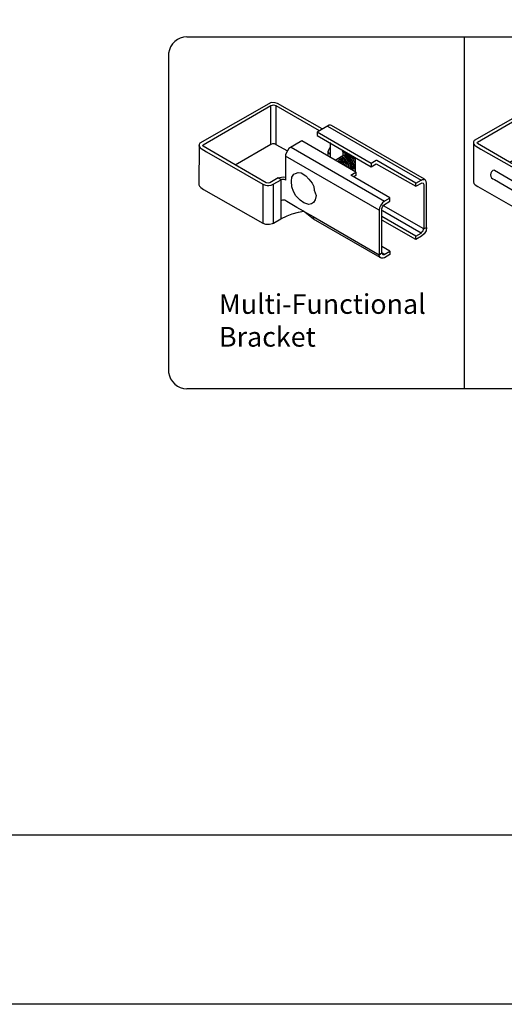
# Model space of a CAD drawing. Units: inches. Extents: x 36 to 591, y 44 to 410.
# Drawn here: x 215 to 265, y 44 to 144 of the extents above; entities that cross this region are included whole.
import ezdxf

# ---------------------------------------------------------------- set-up
doc = ezdxf.new("R2010")
doc.units = ezdxf.units.IN
doc.header["$MEASUREMENT"] = 0
doc.layers.add('FORMET OR TEMPLATE 1', color=250, linetype='Continuous')
doc.layers.add('TEXT', color=250, linetype='Continuous')
doc.styles.get("Standard").update_dxf_attribs({"font": 'Verdana.ttf'})

# ---------------------------------------------------------------- blocks, each defined once
blk = doc.blocks.new('block 4')
for p, q in [((232.04, 117.35), (224.79, 113.21)), ((232, 117.05), (232.16, 117.09)), ((232.46, 117.34), (232.04, 117.35)), ((232.16, 117.09), (232.27, 117.12)), ((232.27, 117.12), (232.53, 117.06)), ((232.7, 117.27), (232.46, 117.34)), ((237.23, 114.69), (232.7, 117.27)), ((225.14, 113.05), (232, 117.05)), ((232.02, 113.09), (232, 117.05)), ((232.53, 117.06), (236.93, 114.5)), ((232.53, 117.06), (232.53, 113.08)), ((237.93, 115.06), (236.7, 114.36)), ((236.7, 114.36), (236.7, 114)), ((242.18, 111.17), (236.7, 114.36)), ((237.77, 114.96), (247.26, 109.47)), ((238.08, 115.06), (237.93, 115.06)), ((238.16, 115.02), (238.08, 115.06)), ((247.6, 109.56), (238.16, 115.02)), ((224.74, 113.08), (224.71, 112.95)), ((224.79, 113.21), (224.74, 113.08)), ((232.02, 113.09), (228.4, 111)), ((232.16, 113.15), (232.02, 113.09)), ((232.38, 113.15), (232.16, 113.15)), ((232.53, 113.08), (232.38, 113.15)), ((232.53, 113.08), (233.69, 112.45)), ((235.15, 113.45), (233.84, 112.7)), ((240.63, 110.27), (235.15, 113.45)), ((236.7, 114), (242.19, 110.82)), ((238.02, 113.3), (238.02, 111.77)), ((224.73, 113.02), (224.7, 109)), ((224.71, 112.95), (224.76, 112.84)), ((224.76, 112.84), (224.82, 112.76)), ((224.82, 112.76), (224.92, 112.68)), ((224.92, 112.68), (225.46, 112.35)), ((225.1, 112.97), (225.14, 113.05)), ((225.13, 112.91), (225.1, 112.97)), ((228.39, 111.01), (225.13, 112.91)), ((225.46, 112.35), (231.21, 109.06)), ((233.69, 112.45), (233.5, 112.09)), ((233.5, 112.09), (233.5, 109.45)), ((233.84, 112.7), (233.69, 112.45)), ((234.08, 112.83), (243.54, 107.34)), ((237.86, 112.53), (237.81, 112.34)), ((237.81, 112.34), (237.81, 111.95)), ((237.81, 112.34), (237.88, 112.22)), ((237.98, 112.72), (237.86, 112.53)), ((237.88, 112.22), (237.94, 112.16)), ((237.94, 112.16), (238, 112.1)), ((238.09, 112.73), (237.98, 112.72)), ((239.31, 112.34), (239.26, 112.4)), ((239.31, 112.34), (240.58, 111.61)), ((239.31, 112.34), (239.31, 111.93)), ((239.31, 111.93), (239.63, 112.12)), ((243.01, 106.43), (233.48, 111.91)), ((239.31, 111.93), (238.54, 111.48)), ((238.76, 111.42), (238.91, 111.36)), ((238.83, 111.51), (239.07, 111.37)), ((238.91, 111.57), (239.01, 111.63)), ((239.04, 111.53), (238.91, 111.57)), ((238.91, 111.36), (239.07, 111.18)), ((239.01, 111.63), (239.25, 111.53)), ((239.23, 111.39), (239.04, 111.53)), ((239.07, 111.37), (239.28, 111.16)), ((239.09, 111.72), (239.4, 111.6)), ((239.31, 111.74), (239.2, 111.79)), ((239.4, 111.22), (239.23, 111.39)), ((239.25, 111.53), (239.4, 111.39)), ((239.28, 111.16), (239.35, 111.01)), ((239.5, 111.62), (239.31, 111.74)), ((239.33, 111.82), (239.58, 111.72)), ((239.34, 111.43), (239.54, 111.24)), ((239.4, 111.6), (239.58, 111.35)), ((239.55, 110.95), (239.4, 111.22)), ((239.69, 111.8), (239.42, 111.89)), ((239.46, 111.93), (239.61, 111.92)), ((239.63, 111.97), (239.48, 111.97)), ((239.72, 111.38), (239.5, 111.62)), ((239.54, 111.24), (239.63, 111.11)), ((239.58, 112.05), (239.92, 111.97)), ((239.58, 111.72), (239.97, 111.26)), ((239.58, 111.35), (239.83, 111.06)), ((239.61, 111.92), (239.79, 111.84)), ((239.94, 111.85), (239.63, 111.97)), ((239.63, 111.11), (239.67, 110.96)), ((239.79, 111.66), (239.69, 111.8)), ((239.86, 111.16), (239.72, 111.38)), ((239.79, 111.84), (239.99, 111.61)), ((240.01, 111.44), (239.79, 111.66)), ((239.97, 110.87), (239.86, 111.16)), ((239.92, 111.97), (240.17, 111.82)), ((240.17, 111.61), (239.94, 111.85)), ((239.97, 111.26), (240.04, 111.1)), ((239.99, 111.61), (240.17, 111.38)), ((240.15, 111.14), (240.01, 111.44)), ((240.04, 111.1), (240.1, 110.85)), ((240.23, 110.87), (240.15, 111.14)), ((240.17, 111.82), (240.36, 111.56)), ((240.31, 111.39), (240.17, 111.61)), ((240.17, 111.38), (240.33, 110.96)), ((240.45, 111.01), (240.31, 111.39)), ((240.36, 111.56), (240.5, 111.27)), ((240.5, 111.27), (240.53, 111.08)), ((240.53, 111.08), (240.53, 110.7)), ((240.58, 111.61), (240.58, 110.3)), ((242.69, 111.46), (242.18, 111.17)), ((242.18, 111.17), (242.18, 110.83)), ((242.19, 110.82), (242.71, 111.12)), ((242.76, 111.46), (242.69, 111.46)), ((242.71, 111.12), (246.74, 108.85)), ((246.74, 109.17), (242.76, 111.46)), ((231.55, 109.19), (228.39, 111.01)), ((234.15, 109.76), (234.34, 110.09)), ((234.34, 110.09), (234.51, 110.15)), ((234.51, 110.15), (234.77, 110.24)), ((234.77, 110.24), (235.1, 110.2)), ((235.1, 110.2), (235.57, 109.92)), ((239.83, 111.06), (239.83, 110.87)), ((240.01, 110.69), (239.97, 110.87)), ((240.1, 110.85), (240.1, 110.6)), ((240.12, 109.98), (240.63, 110.27)), ((240.19, 110.57), (240.23, 110.62)), ((240.23, 110.62), (240.23, 110.87)), ((240.34, 110.69), (240.29, 110.53)), ((240.33, 110.96), (240.34, 110.69)), ((240.45, 110.7), (240.37, 110.57)), ((240.53, 110.7), (240.43, 110.57)), ((240.45, 111.01), (240.45, 110.7)), ((240.63, 110.27), (240.64, 109.94)), ((231.76, 109.17), (231.55, 109.19)), ((231.89, 109.2), (231.76, 109.17)), ((232.74, 109.69), (231.89, 109.2)), ((232.26, 109.05), (233.04, 109.49)), ((232.74, 109.69), (233.09, 109.78)), ((233.04, 109.49), (232.74, 109.69)), ((233.12, 109.54), (233.02, 109.47)), ((233.02, 109.47), (233.02, 105.54)), ((233.09, 109.78), (233.3, 109.8)), ((233.37, 109.54), (233.12, 109.54)), ((233.3, 109.8), (233.52, 109.77)), ((233.47, 109.51), (233.37, 109.54)), ((233.5, 109.45), (233.47, 109.51)), ((234.1, 109.36), (234.15, 109.76)), ((234.15, 108.79), (234.1, 109.36)), ((235.57, 109.92), (235.86, 109.58)), ((235.86, 109.58), (236.22, 109.15)), ((236.22, 109.15), (236.36, 108.81)), ((244.08, 107.68), (240.12, 109.98)), ((240.64, 109.94), (240.42, 109.81)), ((246.74, 109.17), (247.26, 109.47)), ((246.74, 108.85), (247.37, 109.18)), ((246.74, 108.85), (246.74, 109.17)), ((247.26, 109.47), (247.36, 109.54)), ((247.36, 109.54), (247.44, 109.54)), ((247.37, 109.18), (247.49, 109.15)), ((247.44, 109.54), (247.56, 109.54)), ((247.49, 109.15), (247.51, 109.1)), ((247.51, 109.1), (247.53, 109.02)), ((247.7, 109.47), (247.6, 109.56)), ((247.78, 109.32), (247.7, 109.47)), ((247.82, 109.17), (247.78, 109.32)), ((247.82, 104.66), (247.82, 109.17)), ((224.7, 109), (224.77, 108.85)), ((224.77, 108.85), (224.9, 108.73)), ((224.9, 108.73), (225.18, 108.53)), ((225.18, 108.53), (231.2, 105.09)), ((231.21, 109.06), (231.48, 108.95)), ((231.21, 109.06), (231.21, 105.08)), ((231.48, 108.95), (231.62, 108.92)), ((231.62, 108.92), (231.82, 108.92)), ((231.82, 108.92), (232.03, 108.97)), ((232.03, 108.97), (232.26, 109.05)), ((232.27, 105.11), (232.27, 109.05)), ((234.31, 108.3), (234.15, 108.79)), ((234.54, 107.87), (234.31, 108.3)), ((236.36, 108.81), (236.42, 108.45)), ((236.42, 108.45), (236.62, 107.92)), ((247.53, 109.02), (247.53, 104.52)), ((233.19, 107.43), (233.02, 107.36)), ((233.42, 107.43), (233.19, 107.43)), ((233.63, 107.3), (233.42, 107.43)), ((234.64, 106.68), (233.63, 107.3)), ((234.98, 107.43), (234.54, 107.87)), ((235.37, 107.16), (234.98, 107.43)), ((235.86, 107.01), (235.37, 107.16)), ((236.34, 107.21), (236.13, 107.06)), ((236.52, 107.48), (236.34, 107.21)), ((236.62, 107.92), (236.52, 107.48)), ((243.33, 107.15), (243.18, 106.94)), ((243.54, 107.34), (243.33, 107.15)), ((243.45, 106.93), (244.1, 107.33)), ((244.1, 107.63), (243.54, 107.34)), ((244.1, 107.63), (244.08, 107.68)), ((244.1, 107.33), (244.1, 107.63)), ((234.19, 106.04), (234.82, 106.22)), ((235.32, 106.32), (234.64, 106.68)), ((234.82, 106.22), (235.32, 106.32)), ((235.32, 106.32), (236.31, 105.77)), ((236.33, 105.5), (235.32, 106.32)), ((236.13, 107.06), (235.86, 107.01)), ((243.04, 106.64), (243.01, 106.43)), ((243.01, 106.43), (243.02, 101.89)), ((243.18, 106.94), (243.04, 106.64)), ((243.29, 106.55), (243.35, 106.75)), ((243.29, 102.07), (243.29, 106.55)), ((243.35, 106.75), (243.45, 106.91)), ((247.26, 104.07), (243.36, 106.34)), ((243.45, 106.87), (243.45, 106.93)), ((247.53, 104.52), (243.45, 106.87)), ((231.2, 105.09), (231.46, 104.98)), ((232.17, 105.05), (232.27, 105.11)), ((232.27, 105.11), (233.02, 105.54)), ((233.02, 105.54), (233.66, 105.84)), ((233.66, 105.84), (234.19, 106.04)), ((236.31, 105.77), (236.33, 105.5)), ((236.31, 105.77), (243.02, 101.89)), ((243.1, 101.6), (236.33, 105.5)), ((246.73, 103.79), (243.29, 105.76)), ((246.73, 103.42), (243.33, 105.38)), ((231.46, 104.98), (231.88, 104.98)), ((231.88, 104.98), (232.17, 105.05)), ((247.26, 104.07), (247.39, 104.2)), ((247.39, 104.2), (247.49, 104.33)), ((247.49, 104.33), (247.52, 104.49)), ((247.52, 104.49), (247.53, 104.52)), ((247.53, 104.52), (247.82, 104.66)), ((247.77, 104.33), (247.57, 104.01)), ((247.82, 104.66), (247.77, 104.33)), ((246.73, 103.79), (247.26, 104.07)), ((246.73, 103.42), (246.73, 103.79)), ((247.31, 103.78), (246.73, 103.42)), ((247.57, 104.01), (247.31, 103.78)), ((243.02, 101.89), (243.29, 102.07)), ((244.09, 102.25), (243.29, 102.72)), ((243.29, 102.07), (243.37, 101.92)), ((243.52, 101.92), (243.29, 102.07)), ((243.52, 101.92), (244.09, 102.25)), ((244.09, 102.25), (244.09, 101.91)), ((243.04, 101.72), (243.02, 101.89)), ((243.1, 101.6), (243.04, 101.72)), ((243.22, 101.53), (243.1, 101.6)), ((243.41, 101.53), (243.22, 101.53)), ((243.37, 101.92), (243.43, 101.9)), ((243.55, 101.58), (243.41, 101.53)), ((243.43, 101.9), (243.52, 101.92)), ((244.09, 101.91), (243.55, 101.58))]:
    blk.add_line(p, q)
blk = doc.blocks.new('sb')
for p, q in [((1357.32, 13.09), (1350.07, 8.95)), ((1357.74, 13.07), (1357.32, 13.09)), ((1357.98, 13.01), (1357.74, 13.07)), ((1350.42, 8.79), (1357.28, 12.78)), ((1357.28, 12.78), (1357.44, 12.83)), ((1357.3, 8.83), (1357.28, 12.78)), ((1357.44, 12.83), (1357.55, 12.86)), ((1357.55, 12.86), (1357.81, 12.79)), ((1357.81, 12.79), (1362.21, 10.24)), ((1357.81, 12.79), (1357.81, 8.82)), ((1362.51, 10.42), (1357.98, 13.01)), ((1363.21, 10.79), (1360.43, 9.19)), ((1363.05, 10.7), (1372.54, 5.21)), ((1363.36, 10.79), (1363.21, 10.79)), ((1363.44, 10.76), (1363.36, 10.79)), ((1372.88, 5.29), (1363.44, 10.76)), ((1360.43, 9.19), (1359.12, 8.43)), ((1363.49, 9.69), (1362.32, 8.92)), ((1365.17, 9.42), (1363.49, 9.69)), ((1365.62, 8.5), (1365.17, 9.42)), ((1350.02, 8.81), (1349.99, 8.69)), ((1350.01, 8.75), (1349.99, 4.74)), ((1349.99, 8.69), (1350.04, 8.58)), ((1350.07, 8.95), (1350.02, 8.81)), ((1350.04, 8.58), (1350.1, 8.49)), ((1350.1, 8.49), (1350.2, 8.42)), ((1350.2, 8.42), (1350.74, 8.09)), ((1350.38, 8.71), (1350.42, 8.79)), ((1350.41, 8.64), (1350.38, 8.71)), ((1353.67, 6.74), (1350.41, 8.64)), ((1350.74, 8.09), (1356.49, 4.8)), ((1357.3, 8.83), (1353.69, 6.73)), ((1357.44, 8.89), (1357.3, 8.83)), ((1357.66, 8.89), (1357.44, 8.89)), ((1357.81, 8.82), (1357.66, 8.89)), ((1357.81, 8.82), (1358.97, 8.18)), ((1358.97, 8.18), (1358.78, 7.83)), ((1359.12, 8.43), (1358.97, 8.18)), ((1359.36, 8.57), (1368.82, 3.08)), ((1362.32, 8.92), (1362.32, 7.86)), ((1362.32, 8.92), (1362.83, 8.07)), ((1362.83, 8.07), (1364.36, 7.82)), ((1362.83, 8.07), (1362.83, 6.89)), ((1364.36, 7.82), (1365.62, 8.5)), ((1365.62, 7.4), (1365.62, 8.5)), ((1368.29, 2.16), (1358.76, 7.64)), ((1358.78, 7.83), (1358.78, 5.19)), ((1362.32, 7.86), (1362.76, 6.9)), ((1364.36, 7.82), (1364.37, 6.66)), ((1364.37, 6.66), (1365.62, 7.4)), ((1367.97, 7.2), (1367.46, 6.91)), ((1368.04, 7.2), (1367.97, 7.2)), ((1372.02, 4.91), (1368.04, 7.2)), ((1356.83, 4.93), (1353.67, 6.74)), ((1362.76, 6.9), (1364.37, 6.66)), ((1365.4, 5.72), (1367.46, 6.91)), ((1365.7, 5.55), (1367.99, 6.86)), ((1367.99, 6.86), (1372.02, 4.59)), ((1352.13, 5.95), (1354.52, 4.56)), ((1358.02, 5.42), (1357.17, 4.94)), ((1357.55, 4.79), (1358.32, 5.22)), ((1358.02, 5.42), (1358.37, 5.51)), ((1358.32, 5.22), (1358.02, 5.42)), ((1358.41, 5.28), (1358.3, 5.21)), ((1358.3, 5.21), (1358.3, 1.28)), ((1358.37, 5.51), (1358.58, 5.53)), ((1358.65, 5.28), (1358.41, 5.28)), ((1358.58, 5.53), (1358.8, 5.51)), ((1358.75, 5.24), (1358.65, 5.28)), ((1358.78, 5.19), (1358.75, 5.24)), ((1359.38, 5.09), (1359.43, 5.49)), ((1359.44, 4.53), (1359.38, 5.09)), ((1359.43, 5.49), (1359.63, 5.82)), ((1359.63, 5.82), (1359.79, 5.89)), ((1359.79, 5.89), (1360.05, 5.97)), ((1360.05, 5.97), (1360.38, 5.93)), ((1360.38, 5.93), (1360.85, 5.66)), ((1360.85, 5.66), (1361.14, 5.32)), ((1361.14, 5.32), (1361.51, 4.89)), ((1369.36, 3.42), (1365.4, 5.72)), ((1365.92, 5.68), (1365.7, 5.55)), ((1372.02, 4.91), (1372.54, 5.21)), ((1372.54, 5.21), (1372.65, 5.28)), ((1372.65, 5.28), (1372.72, 5.28)), ((1372.72, 5.28), (1372.84, 5.28)), ((1372.98, 5.21), (1372.88, 5.29)), ((1373.07, 5.06), (1372.98, 5.21)), ((1373.1, 4.9), (1373.07, 5.06)), ((1349.99, 4.74), (1350.05, 4.58)), ((1350.05, 4.58), (1350.18, 4.46)), ((1350.18, 4.46), (1350.46, 4.27)), ((1350.46, 4.27), (1356.48, 0.83)), ((1352.13, 4.99), (1354.52, 3.59)), ((1356.49, 4.8), (1356.77, 4.69)), ((1356.49, 4.8), (1356.49, 0.82)), ((1356.77, 4.69), (1356.9, 4.66)), ((1357.04, 4.9), (1356.83, 4.93)), ((1356.9, 4.66), (1357.1, 4.66)), ((1357.17, 4.94), (1357.04, 4.9)), ((1357.1, 4.66), (1357.31, 4.7)), ((1357.31, 4.7), (1357.55, 4.79)), ((1357.55, 0.85), (1357.55, 4.79)), ((1359.59, 4.04), (1359.44, 4.53)), ((1359.82, 3.61), (1359.59, 4.04)), ((1361.51, 4.89), (1361.64, 4.55)), ((1361.64, 4.55), (1361.7, 4.18)), ((1361.7, 4.18), (1361.9, 3.66)), ((1372.02, 4.59), (1372.65, 4.91)), ((1372.02, 4.59), (1372.02, 4.91)), ((1372.65, 4.91), (1372.78, 4.88)), ((1372.78, 4.88), (1372.8, 4.83)), ((1372.8, 4.83), (1372.81, 4.76)), ((1372.81, 4.76), (1372.81, 0.25)), ((1373.1, 0.4), (1373.1, 4.9)), ((1358.48, 3.16), (1358.3, 3.09)), ((1358.7, 3.16), (1358.48, 3.16)), ((1358.91, 3.04), (1358.7, 3.16)), ((1359.93, 2.42), (1358.91, 3.04)), ((1360.26, 3.16), (1359.82, 3.61)), ((1360.65, 2.89), (1360.26, 3.16)), ((1361.8, 3.22), (1361.62, 2.95)), ((1361.9, 3.66), (1361.8, 3.22)), ((1368.82, 3.08), (1368.61, 2.88)), ((1368.74, 2.66), (1369.38, 3.07)), ((1369.38, 3.37), (1368.82, 3.08)), ((1369.38, 3.37), (1369.36, 3.42)), ((1369.38, 3.07), (1369.38, 3.37)), ((1376.1, 3.15), (1377.54, 3.15)), ((1376.51, 2.04), (1376.1, 3.15)), ((1377.54, 3.15), (1376.51, 2.04)), ((1360.6, 2.05), (1359.93, 2.42)), ((1360.1, 1.95), (1360.6, 2.05)), ((1360.6, 2.05), (1361.59, 1.51)), ((1361.62, 1.24), (1360.6, 2.05)), ((1361.14, 2.75), (1360.65, 2.89)), ((1361.42, 2.8), (1361.14, 2.75)), ((1361.62, 2.95), (1361.42, 2.8)), ((1368.32, 2.37), (1368.29, 2.16)), ((1368.29, 2.16), (1368.3, -2.37)), ((1368.46, 2.68), (1368.32, 2.37)), ((1368.61, 2.88), (1368.46, 2.68)), ((1368.58, 2.28), (1368.63, 2.48)), ((1368.58, -2.19), (1368.58, 2.28)), ((1368.63, 2.48), (1368.74, 2.64)), ((1372.54, -0.19), (1368.64, 2.08)), ((1368.74, 2.6), (1368.74, 2.66)), ((1372.81, 0.26), (1368.74, 2.6)), ((1357.55, 0.85), (1358.3, 1.28)), ((1358.3, 1.28), (1358.94, 1.57)), ((1358.94, 1.57), (1359.47, 1.77)), ((1359.47, 1.77), (1360.1, 1.95)), ((1361.59, 1.51), (1361.62, 1.24)), ((1361.59, 1.51), (1368.3, -2.37)), ((1368.38, -2.67), (1361.62, 1.24)), ((1372.01, -0.48), (1368.58, 1.5)), ((1372.01, -0.84), (1368.61, 1.12)), ((1356.48, 0.83), (1356.74, 0.72)), ((1356.74, 0.72), (1357.16, 0.72)), ((1357.16, 0.72), (1357.45, 0.79)), ((1357.45, 0.79), (1357.55, 0.85)), ((1372.67, -0.07), (1372.77, 0.07)), ((1372.77, 0.07), (1372.8, 0.23)), ((1372.8, 0.23), (1372.81, 0.26)), ((1372.81, 0.25), (1373.1, 0.4)), ((1373.05, 0.07), (1372.85, -0.25)), ((1373.1, 0.4), (1373.05, 0.07)), ((1372.01, -0.48), (1372.54, -0.19)), ((1372.01, -0.84), (1372.01, -0.48)), ((1372.59, -0.49), (1372.01, -0.84)), ((1372.54, -0.19), (1372.67, -0.07)), ((1372.85, -0.25), (1372.59, -0.49)), ((1369.37, -2.01), (1368.58, -1.55)), ((1368.3, -2.37), (1368.58, -2.19)), ((1368.32, -2.54), (1368.3, -2.37)), ((1368.38, -2.67), (1368.32, -2.54)), ((1368.5, -2.73), (1368.38, -2.67)), ((1368.69, -2.73), (1368.5, -2.73)), ((1368.58, -2.19), (1368.65, -2.35)), ((1368.8, -2.34), (1368.58, -2.19)), ((1368.65, -2.35), (1368.71, -2.37)), ((1368.83, -2.69), (1368.69, -2.73)), ((1368.71, -2.37), (1368.8, -2.34)), ((1368.8, -2.34), (1369.37, -2.01)), ((1369.37, -2.35), (1368.83, -2.69)), ((1369.37, -2.01), (1369.37, -2.35)), ((1363.74, -3.11), (1365.32, -3.11)), ((1364.6, -4.29), (1363.74, -3.11)), ((1365.32, -3.11), (1364.6, -4.29))]:
    blk.add_line(p, q)
for centre, radius, start, end in [((1352.21, 5.47), 0.489, 99.4466, 260.5534), ((1354.44, 4.07), 0.489, 279.4466, 80.5534), ((1376.18, 0.16), 2.47, 316.8763, 71.8482), ((1376.31, 0.34), 2.46, 316.6311, 71.4409), ((1370.19, 5.84), 10.73, 259.1488, 316.5626), ((1370.31, 6.03), 10.73, 259.1488, 316.5626), ((1370.35, 10.88), 15.72, 249.575, 262.0269), ((1370.47, 11.06), 15.72, 249.575, 262.0269), ((1370.35, 10.88), 15.72, 274.3013, 274.4788), ((1370.47, 11.06), 15.72, 274.3013, 274.4788)]:
    blk.add_arc(centre, radius, start, end)

msp = doc.modelspace()

# ---------------------------------------------------------------- linework, layer by layer
msp.add_line((260.45, 142.48), (260.45, 106.72))
at = {"color": 250}
msp.add_lwpolyline([(36.07, 409.84), (590.81, 409.84), (590.81, 44.16), (36.07, 44.16)], close=True, dxfattribs=at)
at = {"layer": 'FORMET OR TEMPLATE 1', "color": 250}
for points in [[(232.31, 142.48), (348.57, 142.48)], [(230.45, 140.82), (230.45, 108.38)], [(348.58, 106.72), (232.31, 106.72)], [(546.35, 61.35), (80.52, 61.35)]]:
    msp.add_lwpolyline(points, dxfattribs=at)
for centre, start, end in [((232.31, 140.61), 89.8709, 173.6116), ((232.31, 108.59), 186.3884, 270.1291)]:
    msp.add_arc(centre, 1.87, start, end, dxfattribs=at)

# ---------------------------------------------------------------- block references
msp.add_blockref('block 4', (8.82, 18.45))
at = {"linetype": 'Continuous'}
msp.add_blockref('sb', (-1088.6, 122.99), dxfattribs=at)

# ---------------------------------------------------------------- texts
at = {"layer": 'TEXT', "color": 250, "insert": (235.56, 116.33), "char_height": 2, "attachment_point": 1}
msp.add_mtext_dynamic_manual_height_columns('\\A1;Multi-Functional Bracket', width=23.4559, gutter_width=1, heights=[10.24], dxfattribs=at)

doc.saveas('drawing.dxf')
